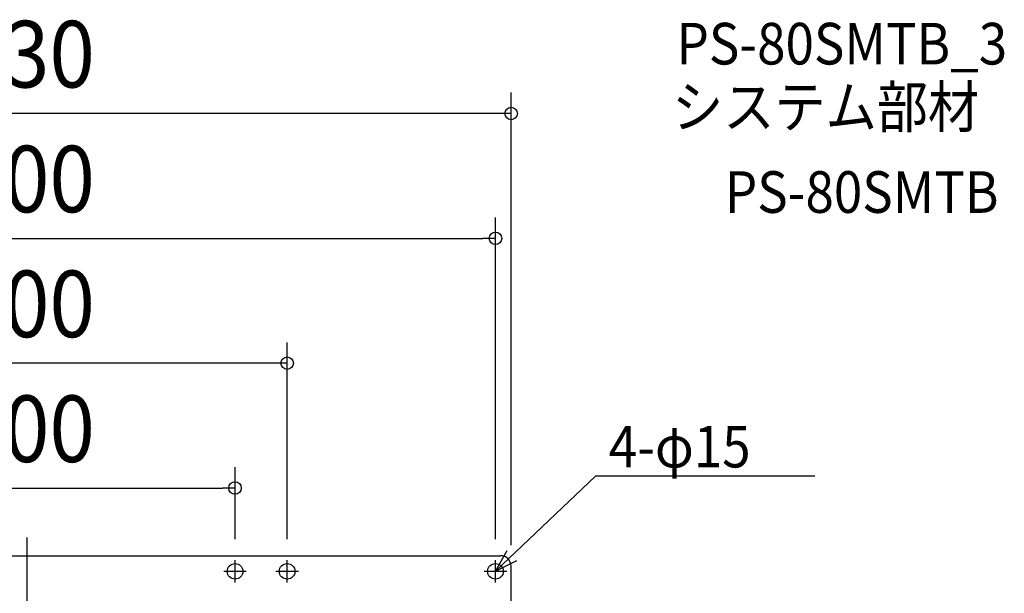
# Model space of a CAD drawing. Extents: x -980 to 938, y -569 to 980.
# Drawn here: x -7 to 938, y 429 to 980 of the extents above; entities that cross this region are included whole.
import ezdxf
from ezdxf.enums import TextEntityAlignment as Align

# ---------------------------------------------------------------- set-up
doc = ezdxf.new("R2010")
doc.units = 0
doc.header["$LTSCALE"] = 20
doc.header["$PDMODE"] = 3
doc.header["$PDSIZE"] = -2
doc.linetypes.add('DASHDOT', pattern=[5.5, 4, -0.6, 0.3, -0.6])
doc.layers.get('DEFPOINTS').update_dxf_attribs({"linetype": 'CONTINUOUS'})
for name, color, linetype in [('BASIS', 6, 'DASHDOT'), ('DETAIL', 5, 'CONTINUOUS'), ('ETC', 61, 'CONTINUOUS'), ('NOTE', 4, 'CONTINUOUS'), ('SIZE', 30, 'CONTINUOUS')]:
    doc.layers.add(name, color=color, linetype=linetype)
doc.styles.get("Standard").update_dxf_attribs({"font": 'SIMPLEX.shx', "width": 0.9, "height": 64, "bigfont": 'BIGFONT.shx'})

msp = doc.modelspace()

# ---------------------------------------------------------------- linework, layer by layer
at = {"layer": 'BASIS', "color": 6, "linetype": 'DASHDOT'}
msp.add_line((0, 482.62825), (0, -496.302771), dxfattribs=at)
at = {"layer": 'DEFPOINTS', "color": 30, "linetype": 'CONTINUOUS'}
for p in [(450, 769.998367), (200, 529.998367), (200, 460.8), (250, 460.8), (450, 460.8), (465, 455)]:
    msp.add_point(p, dxfattribs=at)
at = {"layer": 'DETAIL', "color": 5, "linetype": 'CONTINUOUS'}
for p, q in [((-421, 465), (455, 465)), ((465, 418.5), (465, 455))]:
    msp.add_line(p, q, dxfattribs=at)
for centre in [(200, 450), (250, 450), (450, 450)]:
    msp.add_circle(centre, 7.5, dxfattribs=at)
msp.add_arc((455, 455), 10, 0, 90, dxfattribs=at)
at = {"layer": 'NOTE', "color": 4, "linetype": 'CONTINUOUS'}
for p, q in [((546.084252, 541.446659), (450, 450)), ((756.492581, 541.446659), (546.084252, 541.446659)), ((450, 450), (461.365801, 469.852787)), ((200, 439.2), (200, 460.8)), ((250, 439.2), (250, 460.8)), ((450, 439.2), (450, 460.8)), ((450, 450), (470.390323, 460.370599)), ((189.2, 450), (210.8, 450)), ((239.2, 450), (260.8, 450)), ((439.2, 450), (460.8, 450))]:
    msp.add_line(p, q, dxfattribs=at)
at = {"layer": 'SIZE', "color": 30, "linetype": 'CONTINUOUS'}
for p, q in [((465, 475), (465, 909.998367)), ((453, 889.998367), (-453, 889.998367)), ((465, 889.998367), (453, 889.998367)), ((450, 480.8), (450, 789.998367)), ((-438, 769.998367), (438, 769.998367)), ((450, 769.998367), (438, 769.998367)), ((250, 480.8), (250, 669.998367)), ((238, 649.998367), (-238, 649.998367)), ((250, 649.998367), (238, 649.998367)), ((200, 480.8), (200, 549.998367)), ((-188, 529.998367), (188, 529.998367)), ((200, 529.998367), (188, 529.998367))]:
    msp.add_line(p, q, dxfattribs=at)
for centre in [(465, 889.998367), (450, 769.998367), (250, 649.998367), (200, 529.998367)]:
    msp.add_circle(centre, 6, dxfattribs=at)

# ---------------------------------------------------------------- texts
at = {"layer": 'ETC', "color": 61, "linetype": 'CONTINUOUS', "width": 0.9}
for s, p in [('PS-80SMTB_3', (623.766559, 937.066908)), ('システム部材', (619.580565, 876.370629)), ('PS-80SMTB', (670.188068, 794.500519))]:
    msp.add_text(s, height=40, dxfattribs=at).set_placement(p)
at = {"layer": 'NOTE', "color": 4, "linetype": 'CONTINUOUS', "width": 0.9}
msp.add_text('4-φ15', height=40, dxfattribs=at).set_placement((558.78606, 549.79708))
at = {"layer": 'SIZE', "color": 30, "linetype": 'CONTINUOUS', "width": 0.9}
for s, p in [('930', (0, 914.998367)), ('900', (0, 794.998367)), ('500', (0, 674.998367)), ('400', (0, 554.998367))]:
    msp.add_text(s, height=64, dxfattribs=at).set_placement(p, align=Align.CENTER)

doc.saveas('drawing.dxf')
